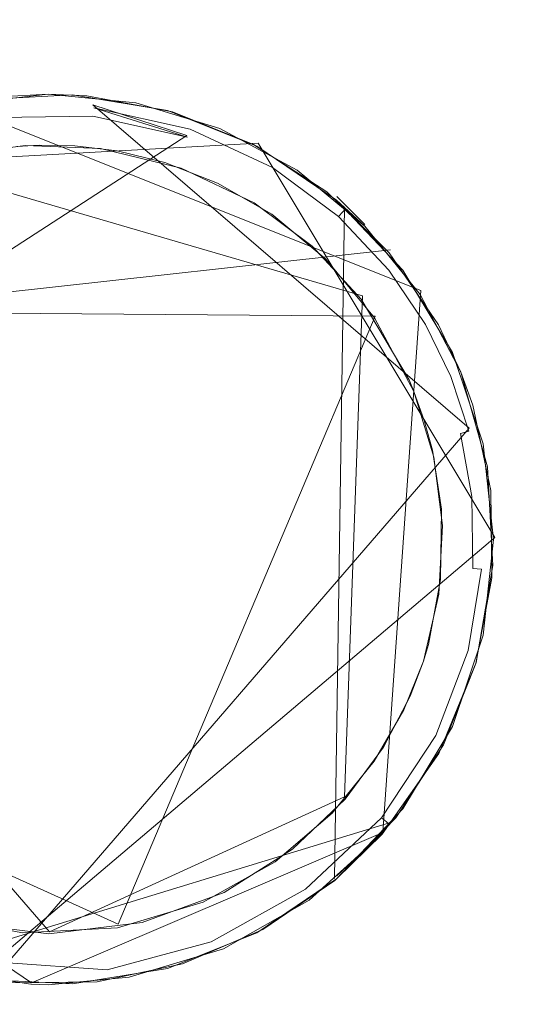
# Model space of a CAD drawing. Extents: x -199 to 199, y -199 to 199.
# Drawn here: x 41 to 43, y -15 to -11 of the extents above; entities that cross this region are included whole.
import ezdxf

# ---------------------------------------------------------------- set-up
doc = ezdxf.new("R2010")
doc.units = 0
doc.header["$LTSCALE"] = 500
doc.header["$MEASUREMENT"] = 0
for name, color, linetype in [('DWXOUTLINES', 7, 'Continuous'), ('KLUDI_GUMA', 7, 'Continuous'), ('KLUDI_ZLOTO', 7, 'Continuous')]:
    doc.layers.add(name, color=color, linetype=linetype)

msp = doc.modelspace()

# ---------------------------------------------------------------- linework, layer by layer
at = {"layer": 'DWXOUTLINES', "color": 0, "lineweight": 15}
for p, q in [((42.36, -12.31, -58.09), (40.51, -11.57, -58.09)), ((41.07, -11.58, -58.21), (42.55, -12.85, -58.21)), ((41.44, -11.7, -58.25), (41.07, -11.58, -58.21)), ((39.19, -13.16, -58.21), (41.44, -11.7, -58.25)), ((41.72, -11.73, -55.79), (39.91, -11.83, -55.79)), ((42.65, -13.28, -55.79), (41.72, -11.73, -55.79)), ((42.13, -12.33, -58.29), (40.38, -11.82, -58.29)), ((42.14, -12.05, -58.09), (42.03, -11.94, -55.79)), ((42.06, -11.98, -58.13), (42.02, -14.62, -58.09)), ((42.24, -12.15, -58.09), (39.34, -12.47, -58.09)), ((42.13, -12.33, -58.29), (42.06, -14.3, -58.29)), ((42.21, -14.44, -58.09), (42.36, -12.31, -58.09)), ((42.18, -12.41, -58.29), (39.62, -12.39, -58.29)), ((42.18, -12.41, -58.29), (41.17, -14.8, -58.29)), ((40.72, -14.97, -58.21), (42.55, -12.85, -58.21)), ((40.9, -14.83, -58.29), (39.36, -13.06, -58.29)), ((42.65, -13.28, -55.79), (40.61, -15.01, -55.79)), ((39.3, -14, -58.09), (40.83, -15.03, -58.09)), ((39.56, -14.07, -58.29), (41.17, -14.8, -58.29)), ((40.9, -14.83, -58.29), (42.06, -14.3, -58.29)), ((42.24, -14.4, -58.13), (40.41, -14.96, -58.09)), ((42.21, -14.44, -58.09), (40.83, -15.03, -58.09)), ((42.03, -14.61, -55.79), (42.21, -14.44, -58.09))]:
    msp.add_line(p, q, dxfattribs=at)
at = {"layer": 'KLUDI_GUMA', "lineweight": 15}
for points, invisible_edges in [([(40.612, -11.561, -55.8), (40.895, -11.538, -58.1), (40.511, -11.581, -58.1), (40.612, -11.561, -55.8)], 13), ([(40.612, -11.561, -55.8), (40.99, -11.54, -55.8), (40.895, -11.538, -58.1), (40.612, -11.561, -55.8)], 14), ([(40.704, -11.548, -58.1), (40.895, -11.538, -58.1), (40.658, -11.558, -58.142), (40.704, -11.548, -58.1)], 14), ([(40.895, -11.538, -58.1), (41.078, -11.552, -58.142), (40.658, -11.558, -58.142), (40.895, -11.538, -58.1)], 15), ([(41.078, -11.552, -58.142), (41.077, -11.566, -58.185), (40.658, -11.558, -58.142), (41.078, -11.552, -58.142)], 15), ([(41.077, -11.566, -58.185), (40.66, -11.573, -58.185), (40.658, -11.558, -58.142), (41.077, -11.566, -58.185)], 15), ([(41.077, -11.566, -58.185), (41.074, -11.591, -58.224), (40.66, -11.573, -58.185), (41.077, -11.566, -58.185)], 15), ([(41.047, -11.544, -58.1), (41.078, -11.552, -58.142), (40.895, -11.538, -58.1), (41.047, -11.544, -58.1)], 11), ([(40.99, -11.54, -55.8), (41.239, -11.572, -58.1), (40.895, -11.538, -58.1), (40.99, -11.54, -55.8)], 13), ([(40.99, -11.54, -55.8), (41.364, -11.602, -55.8), (41.239, -11.572, -58.1), (40.99, -11.54, -55.8)], 14), ([(41.047, -11.544, -58.1), (41.384, -11.607, -58.1), (41.078, -11.552, -58.142), (41.047, -11.544, -58.1)], 14), ([(41.077, -11.566, -58.185), (41.453, -11.675, -58.224), (41.074, -11.591, -58.224), (41.077, -11.566, -58.185)], 13), ([(41.078, -11.552, -58.142), (41.461, -11.651, -58.185), (41.077, -11.566, -58.185), (41.078, -11.552, -58.142)], 15), ([(41.461, -11.651, -58.185), (41.453, -11.675, -58.224), (41.077, -11.566, -58.185), (41.461, -11.651, -58.185)], 15), ([(41.384, -11.607, -58.1), (41.465, -11.638, -58.142), (41.078, -11.552, -58.142), (41.384, -11.607, -58.1)], 15), ([(41.078, -11.552, -58.142), (41.465, -11.638, -58.142), (41.461, -11.651, -58.185), (41.078, -11.552, -58.142)], 15), ([(40.66, -11.573, -58.185), (41.074, -11.591, -58.224), (40.664, -11.597, -58.224), (40.66, -11.573, -58.185)], 15), ([(41.074, -11.591, -58.224), (41.071, -11.624, -58.258), (40.664, -11.597, -58.224), (41.074, -11.591, -58.224)], 15), ([(40.664, -11.597, -58.224), (41.071, -11.624, -58.258), (40.668, -11.63, -58.258), (40.664, -11.597, -58.224)], 13), ([(41.074, -11.591, -58.224), (41.442, -11.707, -58.258), (41.071, -11.624, -58.258), (41.074, -11.591, -58.224)], 12), ([(41.453, -11.675, -58.224), (41.442, -11.707, -58.258), (41.074, -11.591, -58.224), (41.453, -11.675, -58.224)], 15), ([(41.364, -11.602, -55.8), (41.569, -11.673, -58.1), (41.239, -11.572, -58.1), (41.364, -11.602, -55.8)], 13), ([(41.364, -11.602, -55.8), (41.715, -11.742, -55.8), (41.569, -11.673, -58.1), (41.364, -11.602, -55.8)], 14), ([(41.384, -11.607, -58.1), (41.702, -11.735, -58.1), (41.465, -11.638, -58.142), (41.384, -11.607, -58.1)], 14), ([(41.071, -11.624, -58.258), (41.067, -11.664, -58.282), (40.668, -11.63, -58.258), (41.071, -11.624, -58.258)], 15), ([(40.674, -11.67, -58.282), (40.668, -11.63, -58.258), (41.067, -11.664, -58.282), (40.674, -11.67, -58.282)], 15), ([(41.071, -11.624, -58.258), (41.429, -11.744, -58.282), (41.067, -11.664, -58.282), (41.071, -11.624, -58.258)], 15), ([(41.442, -11.707, -58.258), (41.429, -11.744, -58.282), (41.071, -11.624, -58.258), (41.442, -11.707, -58.258)], 15), ([(41.465, -11.638, -58.142), (41.789, -11.805, -58.185), (41.461, -11.651, -58.185), (41.465, -11.638, -58.142)], 15), ([(41.702, -11.735, -58.1), (41.796, -11.793, -58.142), (41.465, -11.638, -58.142), (41.702, -11.735, -58.1)], 15), ([(41.465, -11.638, -58.142), (41.796, -11.793, -58.142), (41.789, -11.805, -58.185), (41.465, -11.638, -58.142)], 15), ([(41.062, -11.707, -58.296), (40.674, -11.67, -58.282), (41.067, -11.664, -58.282), (41.062, -11.707, -58.296)], 15), ([(40.679, -11.712, -58.296), (40.674, -11.67, -58.282), (41.062, -11.707, -58.296), (40.679, -11.712, -58.296)], 15), ([(41.062, -11.707, -58.296), (41.067, -11.664, -58.282), (41.415, -11.785, -58.296), (41.062, -11.707, -58.296)], 15), ([(41.429, -11.744, -58.282), (41.415, -11.785, -58.296), (41.067, -11.664, -58.282), (41.429, -11.744, -58.282)], 15), ([(41.453, -11.675, -58.224), (41.759, -11.855, -58.258), (41.442, -11.707, -58.258), (41.453, -11.675, -58.224)], 15), ([(41.461, -11.651, -58.185), (41.776, -11.826, -58.224), (41.453, -11.675, -58.224), (41.461, -11.651, -58.185)], 13), ([(41.776, -11.826, -58.224), (41.759, -11.855, -58.258), (41.453, -11.675, -58.224), (41.776, -11.826, -58.224)], 15), ([(41.789, -11.805, -58.185), (41.776, -11.826, -58.224), (41.461, -11.651, -58.185), (41.789, -11.805, -58.185)], 15), ([(41.715, -11.742, -55.8), (41.873, -11.836, -58.1), (41.569, -11.673, -58.1), (41.715, -11.742, -55.8)], 13), ([(40.575, -11.771, -58.3), (40.679, -11.712, -58.296), (40.804, -11.74, -58.3), (40.575, -11.771, -58.3)], 11), ([(40.804, -11.74, -58.3), (40.679, -11.712, -58.296), (41.062, -11.707, -58.296), (40.804, -11.74, -58.3)], 15), ([(40.804, -11.74, -58.3), (41.062, -11.707, -58.296), (41.1, -11.751, -58.3), (40.804, -11.74, -58.3)], 11), ([(41.1, -11.751, -58.3), (41.062, -11.707, -58.296), (41.415, -11.785, -58.296), (41.1, -11.751, -58.3)], 15), ([(41.442, -11.707, -58.258), (41.738, -11.889, -58.282), (41.429, -11.744, -58.282), (41.442, -11.707, -58.258)], 15), ([(41.738, -11.889, -58.282), (41.442, -11.707, -58.258), (41.759, -11.855, -58.258), (41.738, -11.889, -58.282)], 15), ([(40.159, -11.924, -58.3), (40.86, -11.738, -58.3), (42.43, -13.503, -58.3), (40.159, -11.924, -58.3)], 15), ([(40.159, -11.924, -58.3), (40.772, -11.743, -58.3), (40.86, -11.738, -58.3), (40.159, -11.924, -58.3)], 13), ([(40.86, -11.738, -58.3), (41.986, -12.186, -58.3), (42.43, -13.503, -58.3), (40.86, -11.738, -58.3)], 15), ([(41.986, -12.186, -58.3), (40.86, -11.738, -58.3), (41.166, -11.761, -58.3), (41.986, -12.186, -58.3)], 15), ([(40.86, -11.738, -58.3), (41, -11.741, -58.3), (41.166, -11.761, -58.3), (40.86, -11.738, -58.3)], 12), ([(41.1, -11.751, -58.3), (41.415, -11.785, -58.296), (41.418, -11.828, -58.3), (41.1, -11.751, -58.3)], 11), ([(41.354, -11.807, -58.3), (41.774, -12.01, -58.3), (41.166, -11.761, -58.3), (41.354, -11.807, -58.3)], 11), ([(41.774, -12.01, -58.3), (41.986, -12.186, -58.3), (41.166, -11.761, -58.3), (41.774, -12.01, -58.3)], 14), ([(41.429, -11.744, -58.282), (41.716, -11.926, -58.296), (41.415, -11.785, -58.296), (41.429, -11.744, -58.282)], 15), ([(41.738, -11.889, -58.282), (41.716, -11.926, -58.296), (41.429, -11.744, -58.282), (41.738, -11.889, -58.282)], 15), ([(41.702, -11.735, -58.1), (41.99, -11.922, -58.1), (41.796, -11.793, -58.142), (41.702, -11.735, -58.1)], 14), ([(41.715, -11.742, -55.8), (42.028, -11.954, -55.8), (41.873, -11.836, -58.1), (41.715, -11.742, -55.8)], 14), ([(41.716, -11.926, -58.296), (41.418, -11.828, -58.3), (41.415, -11.785, -58.296), (41.716, -11.926, -58.296)], 15), ([(41.796, -11.793, -58.142), (42.053, -12, -58.185), (41.789, -11.805, -58.185), (41.796, -11.793, -58.142)], 15), ([(41.99, -11.922, -58.1), (42.062, -11.99, -58.142), (41.796, -11.793, -58.142), (41.99, -11.922, -58.1)], 15), ([(41.796, -11.793, -58.142), (42.062, -11.99, -58.142), (42.053, -12, -58.185), (41.796, -11.793, -58.142)], 13), ([(41.56, -11.887, -58.3), (41.774, -12.01, -58.3), (41.354, -11.807, -58.3), (41.56, -11.887, -58.3)], 10), ([(41.716, -11.926, -58.296), (41.704, -11.965, -58.3), (41.418, -11.828, -58.3), (41.716, -11.926, -58.296)], 13), ([(41.776, -11.826, -58.224), (42.014, -12.044, -58.258), (41.759, -11.855, -58.258), (41.776, -11.826, -58.224)], 15), ([(41.789, -11.805, -58.185), (42.036, -12.019, -58.224), (41.776, -11.826, -58.224), (41.789, -11.805, -58.185)], 13), ([(42.036, -12.019, -58.224), (42.014, -12.044, -58.258), (41.776, -11.826, -58.224), (42.036, -12.019, -58.224)], 15), ([(42.053, -12, -58.185), (42.036, -12.019, -58.224), (41.789, -11.805, -58.185), (42.053, -12, -58.185)], 14), ([(42.028, -11.954, -55.8), (42.139, -12.057, -58.1), (41.873, -11.836, -58.1), (42.028, -11.954, -55.8)], 12), ([(41.987, -12.073, -58.282), (41.738, -11.889, -58.282), (41.759, -11.855, -58.258), (41.987, -12.073, -58.282)], 15), ([(41.987, -12.073, -58.282), (41.759, -11.855, -58.258), (42.014, -12.044, -58.258), (41.987, -12.073, -58.282)], 15), ([(41.738, -11.889, -58.282), (41.958, -12.105, -58.296), (41.716, -11.926, -58.296), (41.738, -11.889, -58.282)], 15), ([(41.958, -12.105, -58.296), (41.738, -11.889, -58.282), (41.987, -12.073, -58.282), (41.958, -12.105, -58.296)], 15), ([(39.779, -14.363, -58.3), (40.159, -11.924, -58.3), (42.43, -13.503, -58.3), (39.779, -14.363, -58.3)], 15), ([(41.958, -12.105, -58.296), (41.704, -11.965, -58.3), (41.716, -11.926, -58.296), (41.958, -12.105, -58.296)], 15), ([(41.99, -11.922, -58.1), (42.235, -12.162, -58.1), (42.062, -11.99, -58.142), (41.99, -11.922, -58.1)], 12), ([(42.028, -11.954, -55.8), (42.289, -12.229, -55.8), (42.139, -12.057, -58.1), (42.028, -11.954, -55.8)], 14), ([(41.958, -12.105, -58.296), (41.932, -12.135, -58.3), (41.704, -11.965, -58.3), (41.958, -12.105, -58.296)], 13), ([(42.062, -11.99, -58.142), (42.254, -12.214, -58.185), (42.053, -12, -58.185), (42.062, -11.99, -58.142)], 15), ([(42.235, -12.162, -58.1), (42.265, -12.205, -58.142), (42.062, -11.99, -58.142), (42.235, -12.162, -58.1)], 15), ([(42.062, -11.99, -58.142), (42.265, -12.205, -58.142), (42.254, -12.214, -58.185), (42.062, -11.99, -58.142)], 15), ([(42.036, -12.019, -58.224), (42.208, -12.251, -58.258), (42.014, -12.044, -58.258), (42.036, -12.019, -58.224)], 15), ([(42.053, -12, -58.185), (42.234, -12.23, -58.224), (42.036, -12.019, -58.224), (42.053, -12, -58.185)], 13), ([(42.234, -12.23, -58.224), (42.208, -12.251, -58.258), (42.036, -12.019, -58.224), (42.234, -12.23, -58.224)], 15), ([(42.234, -12.23, -58.224), (42.053, -12, -58.185), (42.254, -12.214, -58.185), (42.234, -12.23, -58.224)], 15), ([(41.958, -12.105, -58.296), (41.987, -12.073, -58.282), (42.143, -12.302, -58.296), (41.958, -12.105, -58.296)], 15), ([(42.176, -12.275, -58.282), (41.987, -12.073, -58.282), (42.014, -12.044, -58.258), (42.176, -12.275, -58.282)], 15), ([(42.143, -12.302, -58.296), (41.987, -12.073, -58.282), (42.176, -12.275, -58.282), (42.143, -12.302, -58.296)], 15), ([(42.176, -12.275, -58.282), (42.014, -12.044, -58.258), (42.208, -12.251, -58.258), (42.176, -12.275, -58.282)], 15), ([(42.289, -12.229, -55.8), (42.357, -12.325, -58.1), (42.139, -12.057, -58.1), (42.289, -12.229, -55.8)], 13), ([(41.932, -12.135, -58.3), (41.958, -12.105, -58.296), (42.143, -12.302, -58.296), (41.932, -12.135, -58.3)], 15), ([(41.932, -12.135, -58.3), (42.143, -12.302, -58.296), (42.125, -12.344, -58.3), (41.932, -12.135, -58.3)], 11), ([(41.986, -12.186, -58.3), (42.411, -12.965, -58.3), (42.43, -13.503, -58.3), (41.986, -12.186, -58.3)], 15), ([(42.332, -12.706, -58.3), (41.986, -12.186, -58.3), (42.178, -12.417, -58.3), (42.332, -12.706, -58.3)], 9), ([(42.332, -12.706, -58.3), (42.411, -12.965, -58.3), (41.986, -12.186, -58.3), (42.332, -12.706, -58.3)], 14), ([(42.235, -12.162, -58.1), (42.429, -12.445, -58.1), (42.265, -12.205, -58.142), (42.235, -12.162, -58.1)], 14), ([(42.234, -12.23, -58.224), (42.254, -12.214, -58.185), (42.378, -12.443, -58.224), (42.234, -12.23, -58.224)], 15), ([(42.265, -12.205, -58.142), (42.399, -12.43, -58.185), (42.254, -12.214, -58.185), (42.265, -12.205, -58.142)], 15), ([(42.254, -12.214, -58.185), (42.399, -12.43, -58.185), (42.378, -12.443, -58.224), (42.254, -12.214, -58.185)], 15), ([(42.429, -12.445, -58.1), (42.412, -12.423, -58.142), (42.265, -12.205, -58.142), (42.429, -12.445, -58.1)], 15), ([(42.265, -12.205, -58.142), (42.412, -12.423, -58.142), (42.399, -12.43, -58.185), (42.265, -12.205, -58.142)], 15), ([(42.289, -12.229, -55.8), (42.484, -12.553, -55.8), (42.357, -12.325, -58.1), (42.289, -12.229, -55.8)], 14), ([(42.314, -12.479, -58.282), (42.176, -12.275, -58.282), (42.208, -12.251, -58.258), (42.314, -12.479, -58.282)], 15), ([(42.234, -12.23, -58.224), (42.349, -12.459, -58.258), (42.208, -12.251, -58.258), (42.234, -12.23, -58.224)], 15), ([(42.314, -12.479, -58.282), (42.208, -12.251, -58.258), (42.349, -12.459, -58.258), (42.314, -12.479, -58.282)], 15), ([(42.349, -12.459, -58.258), (42.234, -12.23, -58.224), (42.378, -12.443, -58.224), (42.349, -12.459, -58.258)], 13), ([(42.125, -12.344, -58.3), (42.143, -12.302, -58.296), (42.277, -12.5, -58.296), (42.125, -12.344, -58.3)], 15), ([(42.143, -12.302, -58.296), (42.176, -12.275, -58.282), (42.277, -12.5, -58.296), (42.143, -12.302, -58.296)], 15), ([(42.176, -12.275, -58.282), (42.314, -12.479, -58.282), (42.277, -12.5, -58.296), (42.176, -12.275, -58.282)], 15), ([(42.313, -12.661, -58.3), (42.125, -12.344, -58.3), (42.277, -12.5, -58.296), (42.313, -12.661, -58.3)], 14), ([(42.484, -12.553, -55.8), (42.517, -12.631, -58.1), (42.357, -12.325, -58.1), (42.484, -12.553, -55.8)], 13), ([(42.428, -12.667, -58.271), (42.314, -12.479, -58.282), (42.349, -12.459, -58.258), (42.428, -12.667, -58.271)], 15), ([(42.454, -12.656, -58.25), (42.349, -12.459, -58.258), (42.378, -12.443, -58.224), (42.454, -12.656, -58.25)], 15), ([(42.428, -12.667, -58.271), (42.349, -12.459, -58.258), (42.454, -12.656, -58.25), (42.428, -12.667, -58.271)], 15), ([(42.399, -12.43, -58.185), (42.495, -12.64, -58.195), (42.378, -12.443, -58.224), (42.399, -12.43, -58.185)], 15), ([(42.495, -12.64, -58.195), (42.477, -12.647, -58.224), (42.378, -12.443, -58.224), (42.495, -12.64, -58.195)], 13), ([(42.477, -12.647, -58.224), (42.454, -12.656, -58.25), (42.378, -12.443, -58.224), (42.477, -12.647, -58.224)], 15), ([(42.508, -12.634, -58.163), (42.399, -12.43, -58.185), (42.412, -12.423, -58.142), (42.508, -12.634, -58.163)], 15), ([(42.508, -12.634, -58.163), (42.495, -12.64, -58.195), (42.399, -12.43, -58.185), (42.508, -12.634, -58.163)], 15), ([(42.429, -12.445, -58.1), (42.515, -12.631, -58.131), (42.412, -12.423, -58.142), (42.429, -12.445, -58.1)], 15), ([(42.515, -12.631, -58.131), (42.508, -12.634, -58.163), (42.412, -12.423, -58.142), (42.515, -12.631, -58.131)], 15), ([(42.517, -12.631, -58.1), (42.515, -12.631, -58.131), (42.429, -12.445, -58.1), (42.517, -12.631, -58.1)], 11), ([(42.314, -12.479, -58.282), (42.399, -12.679, -58.287), (42.277, -12.5, -58.296), (42.314, -12.479, -58.282)], 15), ([(42.399, -12.679, -58.287), (42.369, -12.691, -58.296), (42.277, -12.5, -58.296), (42.399, -12.679, -58.287)], 15), ([(42.369, -12.691, -58.296), (42.313, -12.661, -58.3), (42.277, -12.5, -58.296), (42.369, -12.691, -58.296)], 15), ([(42.399, -12.679, -58.287), (42.314, -12.479, -58.282), (42.428, -12.667, -58.271), (42.399, -12.679, -58.287)], 15), ([(42.484, -12.553, -55.8), (42.605, -12.912, -55.8), (42.517, -12.631, -58.1), (42.484, -12.553, -55.8)], 14), ([(42.454, -12.656, -58.25), (42.477, -12.647, -58.224), (42.548, -12.863, -58.224), (42.454, -12.656, -58.25)], 13), ([(42.477, -12.647, -58.224), (42.495, -12.64, -58.195), (42.548, -12.863, -58.224), (42.477, -12.647, -58.224)], 15), ([(42.508, -12.634, -58.163), (42.572, -12.856, -58.185), (42.495, -12.64, -58.195), (42.508, -12.634, -58.163)], 15), ([(42.495, -12.64, -58.195), (42.572, -12.856, -58.185), (42.548, -12.863, -58.224), (42.495, -12.64, -58.195)], 15), ([(42.508, -12.634, -58.163), (42.515, -12.631, -58.131), (42.586, -12.853, -58.142), (42.508, -12.634, -58.163)], 15), ([(42.572, -12.856, -58.185), (42.508, -12.634, -58.163), (42.586, -12.853, -58.142), (42.572, -12.856, -58.185)], 15), ([(42.515, -12.631, -58.131), (42.564, -12.76, -58.1), (42.586, -12.853, -58.142), (42.515, -12.631, -58.131)], 15), ([(42.517, -12.631, -58.1), (42.564, -12.76, -58.1), (42.515, -12.631, -58.131), (42.517, -12.631, -58.1)], 14), ([(42.605, -12.912, -55.8), (42.622, -13.003, -58.1), (42.517, -12.631, -58.1), (42.605, -12.912, -55.8)], 13), ([(42.332, -12.706, -58.3), (42.313, -12.661, -58.3), (42.369, -12.691, -58.296), (42.332, -12.706, -58.3)], 14), ([(42.332, -12.706, -58.3), (42.369, -12.691, -58.296), (42.373, -12.82, -58.3), (42.332, -12.706, -58.3)], 11), ([(42.369, -12.691, -58.296), (42.399, -12.679, -58.287), (42.435, -12.892, -58.296), (42.369, -12.691, -58.296)], 15), ([(42.373, -12.82, -58.3), (42.369, -12.691, -58.296), (42.435, -12.892, -58.296), (42.373, -12.82, -58.3)], 15), ([(42.399, -12.679, -58.287), (42.428, -12.667, -58.271), (42.477, -12.881, -58.282), (42.399, -12.679, -58.287)], 15), ([(42.435, -12.892, -58.296), (42.399, -12.679, -58.287), (42.477, -12.881, -58.282), (42.435, -12.892, -58.296)], 15), ([(42.428, -12.667, -58.271), (42.454, -12.656, -58.25), (42.516, -12.871, -58.258), (42.428, -12.667, -58.271)], 15), ([(42.477, -12.881, -58.282), (42.428, -12.667, -58.271), (42.516, -12.871, -58.258), (42.477, -12.881, -58.282)], 15), ([(42.516, -12.871, -58.258), (42.454, -12.656, -58.25), (42.548, -12.863, -58.224), (42.516, -12.871, -58.258)], 15), ([(42.564, -12.76, -58.1), (42.635, -13.096, -58.1), (42.586, -12.853, -58.142), (42.564, -12.76, -58.1)], 14), ([(42.373, -12.82, -58.3), (42.435, -12.892, -58.296), (42.405, -12.937, -58.3), (42.373, -12.82, -58.3)], 11), ([(42.435, -12.892, -58.296), (42.477, -12.881, -58.282), (42.477, -13.127, -58.296), (42.435, -12.892, -58.296)], 15), ([(42.477, -12.881, -58.282), (42.516, -12.871, -58.258), (42.52, -13.123, -58.282), (42.477, -12.881, -58.282)], 15), ([(42.477, -13.127, -58.296), (42.477, -12.881, -58.282), (42.52, -13.123, -58.282), (42.477, -13.127, -58.296)], 15), ([(42.56, -13.119, -58.258), (42.516, -12.871, -58.258), (42.548, -12.863, -58.224), (42.56, -13.119, -58.258)], 12), ([(42.52, -13.123, -58.282), (42.516, -12.871, -58.258), (42.56, -13.119, -58.258), (42.52, -13.123, -58.282)], 15), ([(42.572, -12.856, -58.185), (42.593, -13.115, -58.224), (42.548, -12.863, -58.224), (42.572, -12.856, -58.185)], 15), ([(42.593, -13.115, -58.224), (42.56, -13.119, -58.258), (42.548, -12.863, -58.224), (42.593, -13.115, -58.224)], 15), ([(42.618, -13.113, -58.185), (42.572, -12.856, -58.185), (42.586, -12.853, -58.142), (42.618, -13.113, -58.185)], 15), ([(42.593, -13.115, -58.224), (42.572, -12.856, -58.185), (42.618, -13.113, -58.185), (42.593, -13.115, -58.224)], 15), ([(42.635, -13.096, -58.1), (42.632, -13.111, -58.142), (42.586, -12.853, -58.142), (42.635, -13.096, -58.1)], 15), ([(42.632, -13.111, -58.142), (42.618, -13.113, -58.185), (42.586, -12.853, -58.142), (42.632, -13.111, -58.142)], 15), ([(42.405, -12.937, -58.3), (42.435, -12.892, -58.296), (42.477, -13.127, -58.296), (42.405, -12.937, -58.3)], 15), ([(42.605, -12.912, -55.8), (42.645, -13.288, -55.8), (42.622, -13.003, -58.1), (42.605, -12.912, -55.8)], 14), ([(42.405, -12.937, -58.3), (42.477, -13.127, -58.296), (42.441, -13.169, -58.3), (42.405, -12.937, -58.3)], 11), ([(42.411, -12.965, -58.3), (42.444, -13.233, -58.3), (42.43, -13.503, -58.3), (42.411, -12.965, -58.3)], 12), ([(42.645, -13.288, -55.8), (42.642, -13.39, -58.1), (42.622, -13.003, -58.1), (42.645, -13.288, -55.8)], 13), ([(42.524, -13.4, -58.282), (42.52, -13.123, -58.282), (42.56, -13.119, -58.258), (42.524, -13.4, -58.282)], 15), ([(42.524, -13.4, -58.282), (42.56, -13.119, -58.258), (42.564, -13.402, -58.258), (42.524, -13.4, -58.282)], 13), ([(42.593, -13.115, -58.224), (42.564, -13.402, -58.258), (42.56, -13.119, -58.258), (42.593, -13.115, -58.224)], 15), ([(42.564, -13.402, -58.258), (42.593, -13.115, -58.224), (42.598, -13.405, -58.224), (42.564, -13.402, -58.258)], 15), ([(42.593, -13.115, -58.224), (42.618, -13.113, -58.185), (42.598, -13.405, -58.224), (42.593, -13.115, -58.224)], 15), ([(42.598, -13.405, -58.224), (42.618, -13.113, -58.185), (42.623, -13.406, -58.185), (42.598, -13.405, -58.224)], 15), ([(42.618, -13.113, -58.185), (42.632, -13.111, -58.142), (42.623, -13.406, -58.185), (42.618, -13.113, -58.185)], 15), ([(42.623, -13.406, -58.185), (42.632, -13.111, -58.142), (42.637, -13.407, -58.142), (42.623, -13.406, -58.185)], 15), ([(42.635, -13.096, -58.1), (42.637, -13.407, -58.142), (42.632, -13.111, -58.142), (42.635, -13.096, -58.1)], 15), ([(42.635, -13.096, -58.1), (42.639, -13.439, -58.1), (42.637, -13.407, -58.142), (42.635, -13.096, -58.1)], 14), ([(42.441, -13.169, -58.3), (42.477, -13.127, -58.296), (42.482, -13.397, -58.296), (42.441, -13.169, -58.3)], 15), ([(42.477, -13.127, -58.296), (42.52, -13.123, -58.282), (42.482, -13.397, -58.296), (42.477, -13.127, -58.296)], 15), ([(42.482, -13.397, -58.296), (42.52, -13.123, -58.282), (42.524, -13.4, -58.282), (42.482, -13.397, -58.296)], 15), ([(42.441, -13.169, -58.3), (42.482, -13.397, -58.296), (42.437, -13.446, -58.3), (42.441, -13.169, -58.3)], 11), ([(42.645, -13.288, -55.8), (42.605, -13.664, -55.8), (42.642, -13.39, -58.1), (42.645, -13.288, -55.8)], 14), ([(42.605, -13.664, -55.8), (42.577, -13.771, -58.1), (42.642, -13.39, -58.1), (42.605, -13.664, -55.8)], 13), ([(42.437, -13.446, -58.3), (42.482, -13.397, -58.296), (42.433, -13.694, -58.296), (42.437, -13.446, -58.3)], 15), ([(42.482, -13.397, -58.296), (42.524, -13.4, -58.282), (42.433, -13.694, -58.296), (42.482, -13.397, -58.296)], 15), ([(42.524, -13.4, -58.282), (42.474, -13.705, -58.282), (42.433, -13.694, -58.296), (42.524, -13.4, -58.282)], 15), ([(42.474, -13.705, -58.282), (42.524, -13.4, -58.282), (42.564, -13.402, -58.258), (42.474, -13.705, -58.282)], 15), ([(42.474, -13.705, -58.282), (42.564, -13.402, -58.258), (42.513, -13.715, -58.258), (42.474, -13.705, -58.282)], 15), ([(42.564, -13.402, -58.258), (42.598, -13.405, -58.224), (42.513, -13.715, -58.258), (42.564, -13.402, -58.258)], 14), ([(42.513, -13.715, -58.258), (42.598, -13.405, -58.224), (42.545, -13.724, -58.224), (42.513, -13.715, -58.258)], 13), ([(42.598, -13.405, -58.224), (42.623, -13.406, -58.185), (42.545, -13.724, -58.224), (42.598, -13.405, -58.224)], 15), ([(42.545, -13.724, -58.224), (42.623, -13.406, -58.185), (42.569, -13.73, -58.185), (42.545, -13.724, -58.224)], 15), ([(42.623, -13.406, -58.185), (42.637, -13.407, -58.142), (42.569, -13.73, -58.185), (42.623, -13.406, -58.185)], 15), ([(42.569, -13.73, -58.185), (42.637, -13.407, -58.142), (42.583, -13.734, -58.142), (42.569, -13.73, -58.185)], 15), ([(42.639, -13.439, -58.1), (42.583, -13.734, -58.142), (42.637, -13.407, -58.142), (42.639, -13.439, -58.1)], 15), ([(42.389, -13.701, -58.3), (42.437, -13.446, -58.3), (42.433, -13.694, -58.296), (42.389, -13.701, -58.3)], 14), ([(42.639, -13.439, -58.1), (42.576, -13.776, -58.1), (42.583, -13.734, -58.142), (42.639, -13.439, -58.1)], 14), ([(40.068, -14.599, -58.3), (39.779, -14.363, -58.3), (42.43, -13.503, -58.3), (40.068, -14.599, -58.3)], 14), ([(40.416, -14.762, -58.3), (40.068, -14.599, -58.3), (42.43, -13.503, -58.3), (40.416, -14.762, -58.3)], 14), ([(40.794, -14.834, -58.3), (40.416, -14.762, -58.3), (42.43, -13.503, -58.3), (40.794, -14.834, -58.3)], 14), ([(41.167, -14.814, -58.3), (40.794, -14.834, -58.3), (42.43, -13.503, -58.3), (41.167, -14.814, -58.3)], 14), ([(41.504, -14.713, -58.3), (41.167, -14.814, -58.3), (42.43, -13.503, -58.3), (41.504, -14.713, -58.3)], 14), ([(41.787, -14.555, -58.3), (41.504, -14.713, -58.3), (42.43, -13.503, -58.3), (41.787, -14.555, -58.3)], 14), ([(42.011, -14.364, -58.3), (41.787, -14.555, -58.3), (42.43, -13.503, -58.3), (42.011, -14.364, -58.3)], 14), ([(42.176, -14.16, -58.3), (42.011, -14.364, -58.3), (42.43, -13.503, -58.3), (42.176, -14.16, -58.3)], 14), ([(42.293, -13.958, -58.3), (42.176, -14.16, -58.3), (42.43, -13.503, -58.3), (42.293, -13.958, -58.3)], 14), ([(42.37, -13.767, -58.3), (42.293, -13.958, -58.3), (42.43, -13.503, -58.3), (42.37, -13.767, -58.3)], 10), ([(42.474, -13.705, -58.282), (42.314, -14.005, -58.296), (42.433, -13.694, -58.296), (42.474, -13.705, -58.282)], 15), ([(42.314, -14.005, -58.296), (42.318, -13.904, -58.3), (42.433, -13.694, -58.296), (42.314, -14.005, -58.296)], 15), ([(42.318, -13.904, -58.3), (42.37, -13.767, -58.3), (42.433, -13.694, -58.296), (42.318, -13.904, -58.3)], 14), ([(42.37, -13.767, -58.3), (42.389, -13.701, -58.3), (42.433, -13.694, -58.296), (42.37, -13.767, -58.3)], 14), ([(42.605, -13.664, -55.8), (42.484, -14.023, -55.8), (42.577, -13.771, -58.1), (42.605, -13.664, -55.8)], 14), ([(42.352, -14.025, -58.282), (42.314, -14.005, -58.296), (42.474, -13.705, -58.282), (42.352, -14.025, -58.282)], 15), ([(42.352, -14.025, -58.282), (42.474, -13.705, -58.282), (42.513, -13.715, -58.258), (42.352, -14.025, -58.282)], 15), ([(42.352, -14.025, -58.282), (42.513, -13.715, -58.258), (42.388, -14.043, -58.258), (42.352, -14.025, -58.282)], 15), ([(42.513, -13.715, -58.258), (42.545, -13.724, -58.224), (42.388, -14.043, -58.258), (42.513, -13.715, -58.258)], 15), ([(42.388, -14.043, -58.258), (42.545, -13.724, -58.224), (42.418, -14.058, -58.224), (42.388, -14.043, -58.258)], 13), ([(42.545, -13.724, -58.224), (42.569, -13.73, -58.185), (42.418, -14.058, -58.224), (42.545, -13.724, -58.224)], 15), ([(42.418, -14.058, -58.224), (42.569, -13.73, -58.185), (42.44, -14.069, -58.185), (42.418, -14.058, -58.224)], 15), ([(42.569, -13.73, -58.185), (42.583, -13.734, -58.142), (42.44, -14.069, -58.185), (42.569, -13.73, -58.185)], 15), ([(42.44, -14.069, -58.185), (42.583, -13.734, -58.142), (42.453, -14.076, -58.142), (42.44, -14.069, -58.185)], 15), ([(42.583, -13.734, -58.142), (42.576, -13.776, -58.1), (42.453, -14.076, -58.142), (42.583, -13.734, -58.142)], 15), ([(42.484, -14.023, -55.8), (42.43, -14.129, -58.1), (42.577, -13.771, -58.1), (42.484, -14.023, -55.8)], 13), ([(42.576, -13.776, -58.1), (42.448, -14.095, -58.1), (42.453, -14.076, -58.142), (42.576, -13.776, -58.1)], 14), ([(42.318, -13.904, -58.3), (42.314, -14.005, -58.296), (42.213, -14.104, -58.3), (42.318, -13.904, -58.3)], 11), ([(42.213, -14.104, -58.3), (42.314, -14.005, -58.296), (42.116, -14.307, -58.296), (42.213, -14.104, -58.3)], 15), ([(42.314, -14.005, -58.296), (42.352, -14.025, -58.282), (42.116, -14.307, -58.296), (42.314, -14.005, -58.296)], 15), ([(42.352, -14.025, -58.282), (42.149, -14.334, -58.282), (42.116, -14.307, -58.296), (42.352, -14.025, -58.282)], 15), ([(42.352, -14.025, -58.282), (42.388, -14.043, -58.258), (42.149, -14.334, -58.282), (42.352, -14.025, -58.282)], 15), ([(42.149, -14.334, -58.282), (42.388, -14.043, -58.258), (42.179, -14.36, -58.258), (42.149, -14.334, -58.282)], 15), ([(42.388, -14.043, -58.258), (42.418, -14.058, -58.224), (42.179, -14.36, -58.258), (42.388, -14.043, -58.258)], 15), ([(42.484, -14.023, -55.8), (42.289, -14.347, -55.8), (42.43, -14.129, -58.1), (42.484, -14.023, -55.8)], 14), ([(42.179, -14.36, -58.258), (42.418, -14.058, -58.224), (42.205, -14.382, -58.224), (42.179, -14.36, -58.258)], 13), ([(42.418, -14.058, -58.224), (42.44, -14.069, -58.185), (42.205, -14.382, -58.224), (42.418, -14.058, -58.224)], 15), ([(42.205, -14.382, -58.224), (42.44, -14.069, -58.185), (42.224, -14.398, -58.185), (42.205, -14.382, -58.224)], 15), ([(42.224, -14.398, -58.185), (42.44, -14.069, -58.185), (42.453, -14.076, -58.142), (42.224, -14.398, -58.185)], 15), ([(42.235, -14.407, -58.142), (42.224, -14.398, -58.185), (42.453, -14.076, -58.142), (42.235, -14.407, -58.142)], 14), ([(42.261, -14.382, -58.1), (42.235, -14.407, -58.142), (42.453, -14.076, -58.142), (42.261, -14.382, -58.1)], 15), ([(42.448, -14.095, -58.1), (42.261, -14.382, -58.1), (42.453, -14.076, -58.142), (42.448, -14.095, -58.1)], 14), ([(42.062, -14.309, -58.3), (42.213, -14.104, -58.3), (42.116, -14.307, -58.296), (42.062, -14.309, -58.3)], 14), ([(42.289, -14.347, -55.8), (42.207, -14.446, -58.1), (42.43, -14.129, -58.1), (42.289, -14.347, -55.8)], 13), ([(42.149, -14.334, -58.282), (41.837, -14.569, -58.296), (42.116, -14.307, -58.296), (42.149, -14.334, -58.282)], 15), ([(41.837, -14.569, -58.296), (41.855, -14.505, -58.3), (42.116, -14.307, -58.296), (41.837, -14.569, -58.296)], 15), ([(41.855, -14.505, -58.3), (42.062, -14.309, -58.3), (42.116, -14.307, -58.296), (41.855, -14.505, -58.3)], 14), ([(41.837, -14.569, -58.296), (42.149, -14.334, -58.282), (41.862, -14.604, -58.282), (41.837, -14.569, -58.296)], 15), ([(42.149, -14.334, -58.282), (42.179, -14.36, -58.258), (41.862, -14.604, -58.282), (42.149, -14.334, -58.282)], 15), ([(42.289, -14.347, -55.8), (42.028, -14.622, -55.8), (42.207, -14.446, -58.1), (42.289, -14.347, -55.8)], 12), ([(41.862, -14.604, -58.282), (42.179, -14.36, -58.258), (41.886, -14.636, -58.258), (41.862, -14.604, -58.282)], 15), ([(42.179, -14.36, -58.258), (42.205, -14.382, -58.224), (41.886, -14.636, -58.258), (42.179, -14.36, -58.258)], 15), ([(41.886, -14.636, -58.258), (42.205, -14.382, -58.224), (41.906, -14.663, -58.224), (41.886, -14.636, -58.258)], 13), ([(42.205, -14.382, -58.224), (42.224, -14.398, -58.185), (41.906, -14.663, -58.224), (42.205, -14.382, -58.224)], 14), ([(42.021, -14.628, -58.1), (42.235, -14.407, -58.142), (42.261, -14.382, -58.1), (42.021, -14.628, -58.1)], 10), ([(41.906, -14.663, -58.224), (42.224, -14.398, -58.185), (41.921, -14.683, -58.185), (41.906, -14.663, -58.224)], 15), ([(42.224, -14.398, -58.185), (42.235, -14.407, -58.142), (41.921, -14.683, -58.185), (42.224, -14.398, -58.185)], 15), ([(41.929, -14.694, -58.142), (41.921, -14.683, -58.185), (42.235, -14.407, -58.142), (41.929, -14.694, -58.142)], 15), ([(42.021, -14.628, -58.1), (41.929, -14.694, -58.142), (42.235, -14.407, -58.142), (42.021, -14.628, -58.1)], 15), ([(42.028, -14.622, -55.8), (41.921, -14.706, -58.1), (42.207, -14.446, -58.1), (42.028, -14.622, -55.8)], 13), ([(41.587, -14.675, -58.3), (41.855, -14.505, -58.3), (41.837, -14.569, -58.296), (41.587, -14.675, -58.3)], 14), ([(41.587, -14.675, -58.3), (41.837, -14.569, -58.296), (41.492, -14.761, -58.296), (41.587, -14.675, -58.3)], 15), ([(41.837, -14.569, -58.296), (41.862, -14.604, -58.282), (41.492, -14.761, -58.296), (41.837, -14.569, -58.296)], 15), ([(41.492, -14.761, -58.296), (41.862, -14.604, -58.282), (41.509, -14.801, -58.282), (41.492, -14.761, -58.296)], 15), ([(41.862, -14.604, -58.282), (41.886, -14.636, -58.258), (41.509, -14.801, -58.282), (41.862, -14.604, -58.282)], 15), ([(42.028, -14.622, -55.8), (41.715, -14.834, -55.8), (41.921, -14.706, -58.1), (42.028, -14.622, -55.8)], 14), ([(41.738, -14.821, -58.1), (41.929, -14.694, -58.142), (42.021, -14.628, -58.1), (41.738, -14.821, -58.1)], 11), ([(41.509, -14.801, -58.282), (41.886, -14.636, -58.258), (41.524, -14.838, -58.258), (41.509, -14.801, -58.282)], 15), ([(41.886, -14.636, -58.258), (41.906, -14.663, -58.224), (41.524, -14.838, -58.258), (41.886, -14.636, -58.258)], 15), ([(41.524, -14.838, -58.258), (41.906, -14.663, -58.224), (41.536, -14.869, -58.224), (41.524, -14.838, -58.258)], 13), ([(41.906, -14.663, -58.224), (41.921, -14.683, -58.185), (41.536, -14.869, -58.224), (41.906, -14.663, -58.224)], 15), ([(41.264, -14.793, -58.3), (41.587, -14.675, -58.3), (41.492, -14.761, -58.296), (41.264, -14.793, -58.3)], 14), ([(41.546, -14.892, -58.185), (41.536, -14.869, -58.224), (41.921, -14.683, -58.185), (41.546, -14.892, -58.185)], 15), ([(41.929, -14.694, -58.142), (41.546, -14.892, -58.185), (41.921, -14.683, -58.185), (41.929, -14.694, -58.142)], 15), ([(41.551, -14.906, -58.142), (41.546, -14.892, -58.185), (41.929, -14.694, -58.142), (41.551, -14.906, -58.142)], 15), ([(41.738, -14.821, -58.1), (41.551, -14.906, -58.142), (41.929, -14.694, -58.142), (41.738, -14.821, -58.1)], 15), ([(41.715, -14.834, -55.8), (41.584, -14.897, -58.1), (41.921, -14.706, -58.1), (41.715, -14.834, -55.8)], 13), ([(41.264, -14.793, -58.3), (41.492, -14.761, -58.296), (41.111, -14.863, -58.296), (41.264, -14.793, -58.3)], 15), ([(41.492, -14.761, -58.296), (41.509, -14.801, -58.282), (41.111, -14.863, -58.296), (41.492, -14.761, -58.296)], 15), ([(40.519, -14.791, -58.3), (40.898, -14.838, -58.3), (40.729, -14.869, -58.296), (40.519, -14.791, -58.3)], 14), ([(40.898, -14.838, -58.3), (41.264, -14.793, -58.3), (41.111, -14.863, -58.296), (40.898, -14.838, -58.3)], 14), ([(41.111, -14.863, -58.296), (41.509, -14.801, -58.282), (41.117, -14.905, -58.282), (41.111, -14.863, -58.296)], 15), ([(41.509, -14.801, -58.282), (41.524, -14.838, -58.258), (41.117, -14.905, -58.282), (41.509, -14.801, -58.282)], 15), ([(41.551, -14.906, -58.142), (41.738, -14.821, -58.1), (41.423, -14.956, -58.1), (41.551, -14.906, -58.142)], 13), ([(40.898, -14.838, -58.3), (41.111, -14.863, -58.296), (40.729, -14.869, -58.296), (40.898, -14.838, -58.3)], 15), ([(41.117, -14.905, -58.282), (41.524, -14.838, -58.258), (41.123, -14.945, -58.258), (41.117, -14.905, -58.282)], 15), ([(41.524, -14.838, -58.258), (41.536, -14.869, -58.224), (41.123, -14.945, -58.258), (41.524, -14.838, -58.258)], 15), ([(41.715, -14.834, -55.8), (41.364, -14.974, -55.8), (41.584, -14.897, -58.1), (41.715, -14.834, -55.8)], 14), ([(40.729, -14.869, -58.296), (41.117, -14.905, -58.282), (40.724, -14.911, -58.282), (40.729, -14.869, -58.296)], 15), ([(41.111, -14.863, -58.296), (41.117, -14.905, -58.282), (40.729, -14.869, -58.296), (41.111, -14.863, -58.296)], 15), ([(41.127, -14.979, -58.224), (41.123, -14.945, -58.258), (41.536, -14.869, -58.224), (41.127, -14.979, -58.224)], 15), ([(41.546, -14.892, -58.185), (41.127, -14.979, -58.224), (41.536, -14.869, -58.224), (41.546, -14.892, -58.185)], 13), ([(41.131, -15.003, -58.185), (41.127, -14.979, -58.224), (41.546, -14.892, -58.185), (41.131, -15.003, -58.185)], 15), ([(41.551, -14.906, -58.142), (41.131, -15.003, -58.185), (41.546, -14.892, -58.185), (41.551, -14.906, -58.142)], 15), ([(41.364, -14.974, -55.8), (41.213, -15.009, -58.1), (41.584, -14.897, -58.1), (41.364, -14.974, -55.8)], 13), ([(40.72, -14.951, -58.258), (40.724, -14.911, -58.282), (41.123, -14.945, -58.258), (40.72, -14.951, -58.258)], 15), ([(41.117, -14.905, -58.282), (41.123, -14.945, -58.258), (40.724, -14.911, -58.282), (41.117, -14.905, -58.282)], 15), ([(41.131, -15.003, -58.185), (41.551, -14.906, -58.142), (41.133, -15.017, -58.142), (41.131, -15.003, -58.185)], 15), ([(41.551, -14.906, -58.142), (41.423, -14.956, -58.1), (41.133, -15.017, -58.142), (41.551, -14.906, -58.142)], 15), ([(40.717, -14.985, -58.224), (40.72, -14.951, -58.258), (41.127, -14.979, -58.224), (40.717, -14.985, -58.224)], 14), ([(41.127, -14.979, -58.224), (40.72, -14.951, -58.258), (41.123, -14.945, -58.258), (41.127, -14.979, -58.224)], 14), ([(41.213, -15.009, -58.1), (41.364, -14.974, -55.8), (40.99, -15.035, -55.8), (41.213, -15.009, -58.1)], 13), ([(41.087, -15.027, -58.1), (41.133, -15.017, -58.142), (41.423, -14.956, -58.1), (41.087, -15.027, -58.1)], 11), ([(40.445, -14.979, -58.1), (40.827, -15.036, -58.1), (40.612, -15.015, -55.8), (40.445, -14.979, -58.1)], 14), ([(40.612, -15.015, -55.8), (40.827, -15.036, -58.1), (40.99, -15.035, -55.8), (40.612, -15.015, -55.8)], 11), ([(40.714, -15.009, -58.185), (41.133, -15.017, -58.142), (40.712, -15.024, -58.142), (40.714, -15.009, -58.185)], 15), ([(40.717, -14.985, -58.224), (41.131, -15.003, -58.185), (40.714, -15.009, -58.185), (40.717, -14.985, -58.224)], 15), ([(41.131, -15.003, -58.185), (41.133, -15.017, -58.142), (40.714, -15.009, -58.185), (41.131, -15.003, -58.185)], 15), ([(41.131, -15.003, -58.185), (40.717, -14.985, -58.224), (41.127, -14.979, -58.224), (41.131, -15.003, -58.185)], 15), ([(40.895, -15.038, -58.1), (41.213, -15.009, -58.1), (40.99, -15.035, -55.8), (40.895, -15.038, -58.1)], 14), ([(41.133, -15.017, -58.142), (41.087, -15.027, -58.1), (40.712, -15.024, -58.142), (41.133, -15.017, -58.142)], 15), ([(41.087, -15.027, -58.1), (40.744, -15.031, -58.1), (40.712, -15.024, -58.142), (41.087, -15.027, -58.1)], 14), ([(40.827, -15.036, -58.1), (40.895, -15.038, -58.1), (40.99, -15.035, -55.8), (40.827, -15.036, -58.1)], 14)]:
    msp.add_3dface(points, dxfattribs=dict(at, invisible_edges=invisible_edges))
at = {"layer": 'KLUDI_ZLOTO', "lineweight": 15, "invisible_edges": 15}
for points in [[(0, 0, -55.8), (123.636, 0, -55.8), (147.82, -15.537, -55.8), (120.934, -25.705, -55.8)], [(0, 0, -55.8), (120.934, -25.705, -55.8), (141.36, -45.93, -55.8), (112.947, -50.287, -55.8)], [(0, 0, -55.8), (112.947, -50.287, -55.8), (128.721, -74.317, -55.8), (100.024, -72.671, -55.8)], [(0, 0, -55.8), (100.024, -72.671, -55.8), (110.457, -99.456, -55.8), (82.729, -91.88, -55.8)], [(0, 0, -55.8), (82.729, -91.88, -55.8), (87.365, -120.248, -55.8), (61.818, -107.072, -55.8)], [(0, 0, -55.8), (61.818, -107.072, -55.8), (60.455, -135.784, -55.8), (38.206, -117.585, -55.8)], [(0, 0, -47.8), (38.206, -117.585, -47.8), (60.455, -135.784, -47.8), (61.818, -107.072, -47.8)], [(0, 0, -47.8), (61.818, -107.072, -47.8), (87.365, -120.248, -47.8), (82.729, -91.88, -47.8)], [(0, 0, -47.8), (82.729, -91.88, -47.8), (110.457, -99.456, -47.8), (100.024, -72.671, -47.8)], [(0, 0, -47.8), (100.024, -72.671, -47.8), (128.721, -74.317, -47.8), (112.947, -50.287, -47.8)], [(0, 0, -47.8), (112.947, -50.287, -47.8), (141.36, -45.931, -47.8), (120.934, -25.705, -47.8)], [(0, 0, -47.8), (120.934, -25.705, -47.8), (147.82, -15.537, -47.8), (123.636, 0, -47.8)]]:
    msp.add_3dface(points, dxfattribs=at)

doc.saveas('drawing.dxf')
